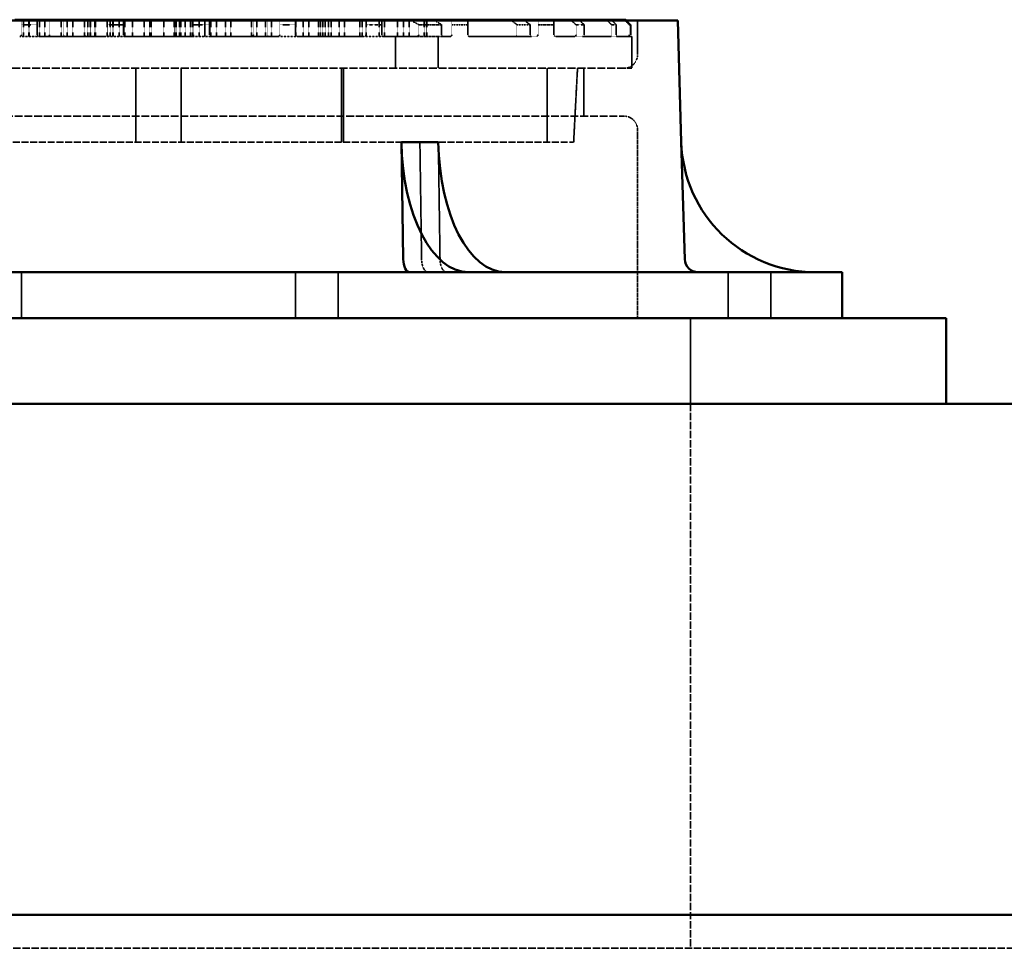
# Model space of a CAD drawing. Units: millimetres. Extents: x 128 to 11940, y 197 to 7141.
# Drawn here: x 5949 to 6536, y 2808 to 3362 of the extents above; entities that cross this region are included whole.
import ezdxf

# ---------------------------------------------------------------- set-up
doc = ezdxf.new("R2010")
doc.units = ezdxf.units.MM
doc.linetypes.add('DASHED', pattern=[0.2067, 0.1654, -0.0413])
doc.layers.add('Hidden (ANSI)', color=7, linetype='DASHED', lineweight=35)
doc.layers.add('Visible (ANSI)', color=7, linetype='Continuous', lineweight=50)

msp = doc.modelspace()

# ---------------------------------------------------------------- linework, layer by layer
at = {"layer": 'Hidden (ANSI)', "ltscale": 0.634799}
for p, q in [((5951.04, 3352.28), (5951.04, 3362.28)), ((5954.35, 3352.28), (5954.35, 3362.28)), ((5954.4, 3352.28), (5954.4, 3362.28)), ((5960.57, 3352.28), (5960.57, 3362.28)), ((5963.88, 3352.28), (5963.88, 3362.28)), ((5973.49, 3352.28), (5973.49, 3362.28)), ((5977.12, 3352.28), (5977.12, 3362.28)), ((5980.43, 3352.28), (5980.43, 3362.28)), ((5987.51, 3352.28), (5987.51, 3362.28)), ((5989.42, 3352.28), (5989.42, 3362.28)), ((5990.81, 3352.28), (5990.81, 3362.28)), ((5990.97, 3352.28), (5990.97, 3362.28)), ((5993.66, 3352.28), (5993.66, 3362.28)), ((5993.93, 3352.28), (5993.93, 3362.28)), ((6000.97, 3352.28), (6000.97, 3362.28)), ((6002.69, 3352.28), (6002.69, 3362.28)), ((6002.73, 3352.28), (6002.73, 3362.28)), ((6004.28, 3352.28), (6004.28, 3362.28)), ((6004.59, 3352.28), (6004.59, 3362.28)), ((6008.06, 3352.28), (6008.06, 3362.28)), ((6011.6, 3352.28), (6011.6, 3362.28)), ((6016.03, 3352.28), (6016.03, 3362.28)), ((6022.99, 3352.28), (6022.99, 3362.28)), ((6026.49, 3352.28), (6026.49, 3362.28)), ((6027.25, 3352.28), (6027.25, 3362.28)), ((6027.33, 3352.28), (6027.33, 3362.28)), ((6034.87, 3352.28), (6034.87, 3362.28)), ((6040.97, 3352.28), (6040.97, 3362.28)), ((6041.07, 3352.28), (6041.07, 3362.28)), ((6041.51, 3352.28), (6041.51, 3362.28)), ((6042.12, 3352.28), (6042.12, 3362.28)), ((6044.05, 3352.28), (6044.05, 3362.28)), ((6044.95, 3352.28), (6044.95, 3362.28)), ((6047.55, 3352.28), (6047.55, 3362.28)), ((6050.67, 3352.28), (6050.67, 3362.28)), ((6051.88, 3352.28), (6051.88, 3362.28)), ((6055.84, 3352.28), (6055.84, 3362.28)), ((6062.8, 3352.28), (6062.8, 3362.28)), ((6066.3, 3352.28), (6066.3, 3362.28)), ((6071.54, 3352.28), (6071.54, 3362.28)), ((6074.75, 3352.28), (6074.75, 3362.28)), ((6074.8, 3352.28), (6074.8, 3362.28)), ((6074.85, 3352.28), (6074.85, 3362.28)), ((6087.03, 3352.28), (6087.03, 3362.28)), ((6087.08, 3352.28), (6087.08, 3362.28)), ((6090.34, 3352.28), (6090.34, 3362.28)), ((6095.5, 3352.28), (6095.5, 3362.28)), ((6099, 3352.28), (6099, 3362.28)), ((6113.49, 3352.28), (6113.49, 3362.28)), ((6113.58, 3352.28), (6113.58, 3362.28)), ((6117.97, 3352.28), (6117.97, 3362.28)), ((6121.28, 3352.28), (6121.28, 3362.28)), ((6127.17, 3352.28), (6127.17, 3362.28)), ((6128.27, 3352.28), (6128.27, 3362.28)), ((6129.59, 3352.28), (6129.59, 3362.28)), ((6131, 3352.28), (6131, 3362.28)), ((6133.09, 3352.28), (6133.09, 3362.28)), ((6134.57, 3352.28), (6134.57, 3362.28)), ((6139.35, 3352.28), (6139.35, 3362.28)), ((6142.66, 3352.28), (6142.66, 3362.28)), ((6151.65, 3352.28), (6151.65, 3362.28)), ((6153.04, 3352.28), (6153.04, 3362.28)), ((6153.2, 3352.28), (6153.2, 3362.28)), ((6155.55, 3352.28), (6155.55, 3362.28)), ((6163.2, 3352.28), (6163.2, 3362.28)), ((6166.51, 3352.28), (6166.51, 3362.28)), ((6174.17, 3352.28), (6174.17, 3362.28)), ((6177.78, 3352.28), (6177.78, 3362.28)), ((6181.09, 3352.28), (6181.09, 3362.28)), ((6190.08, 3352.28), (6190.08, 3362.28)), ((6191.47, 3352.28), (6191.47, 3362.28)), ((6191.63, 3352.28), (6191.63, 3362.28))]:
    msp.add_line(p, q, dxfattribs=at)
at = {"layer": 'Hidden (ANSI)', "ltscale": 0.571309}
for p, q in [((5966.67, 3362.28), (5966.67, 3353.28)), ((5975, 3362.28), (5975, 3353.28)), ((6088.24, 3362.28), (6088.24, 3353.28)), ((6096.58, 3362.28), (6096.58, 3353.28))]:
    msp.add_line(p, q, dxfattribs=at)
at = {"layer": 'Hidden (ANSI)', "ltscale": 0.598236}
msp.add_line((6059.3, 3352.86), (6059.3, 3362.28), dxfattribs=at)
at = {"layer": 'Hidden (ANSI)', "ltscale": 1.305499}
msp.add_line((6317.41, 3361.85), (6317.41, 3341.28), dxfattribs=at)
at = {"layer": 'Hidden (ANSI)', "ltscale": 0.380839}
for p, q in [((5949.8, 3359.28), (5949.8, 3353.28)), ((5959.32, 3353.28), (5959.32, 3359.28)), ((6001.17, 3359.28), (6001.17, 3353.28)), ((6010.7, 3353.28), (6010.7, 3359.28)), ((6052.55, 3359.28), (6052.55, 3353.28)), ((6062.08, 3353.28), (6062.08, 3359.28)), ((6103.93, 3359.28), (6103.93, 3353.28)), ((6113.45, 3353.28), (6113.45, 3359.28)), ((6155.31, 3359.28), (6155.31, 3353.28)), ((6164.83, 3353.28), (6164.83, 3359.28)), ((6186.96, 3359.28), (6186.96, 3353.28)), ((6200.54, 3353.28), (6200.54, 3359.28)), ((6206.68, 3359.28), (6206.68, 3353.28)), ((6216.21, 3353.28), (6216.21, 3359.28)), ((6245.48, 3359.28), (6245.48, 3353.28)), ((6253.35, 3353.28), (6253.35, 3359.28)), ((6258.06, 3359.28), (6258.06, 3353.28)), ((6267.59, 3353.28), (6267.59, 3359.28)), ((6280.75, 3359.28), (6280.75, 3353.28)), ((6285.61, 3353.28), (6285.61, 3359.28)), ((6302.01, 3359.28), (6302.01, 3353.28)), ((6304.72, 3353.28), (6304.72, 3359.28)), ((6312.48, 3359.28), (6312.48, 3353.28)), ((6313.35, 3353.28), (6313.35, 3359.28))]:
    msp.add_line(p, q, dxfattribs=at)
at = {"layer": 'Hidden (ANSI)', "ltscale": 0.628523}
for p, q in [((5959.32, 3359.28), (5949.8, 3359.28)), ((6113.45, 3359.28), (6103.93, 3359.28)), ((6304.72, 3359.28), (6302.01, 3359.28))]:
    msp.add_line(p, q, dxfattribs=at)
at = {"layer": 'Hidden (ANSI)', "ltscale": 0.607187}
for p, q in [((6010.7, 3359.28), (6001.17, 3359.28)), ((6062.08, 3359.28), (6052.55, 3359.28)), ((6313.35, 3359.28), (6312.48, 3359.28))]:
    msp.add_line(p, q, dxfattribs=at)
at = {"layer": 'Hidden (ANSI)', "ltscale": 0.678952}
for p, q in [((6164.83, 3359.28), (6155.31, 3359.28)), ((6285.61, 3359.28), (6280.75, 3359.28))]:
    msp.add_line(p, q, dxfattribs=at)
at = {"layer": 'Hidden (ANSI)', "ltscale": 1.053337}
for p, q in [((6200.54, 3359.28), (6186.96, 3359.28)), ((6267.59, 3359.28), (6258.06, 3359.28))]:
    msp.add_line(p, q, dxfattribs=at)
at = {"layer": 'Hidden (ANSI)', "ltscale": 0.784196}
for p, q in [((6216.21, 3359.28), (6206.68, 3359.28)), ((6253.35, 3359.28), (6245.48, 3359.28))]:
    msp.add_line(p, q, dxfattribs=at)
at = {"layer": 'Hidden (ANSI)', "ltscale": 0.731621}
for p, q in [((5960.32, 3352.28), (5948.8, 3352.28)), ((6011.7, 3352.28), (6000.17, 3352.28)), ((6063.08, 3352.28), (6051.55, 3352.28)), ((6114.45, 3352.28), (6102.93, 3352.28)), ((6165.83, 3352.28), (6154.31, 3352.28))]:
    msp.add_line(p, q, dxfattribs=at)
at = {"layer": 'Hidden (ANSI)', "ltscale": 2.575468}
for p, q in [((5960.32, 3352.28), (6000.17, 3352.28)), ((6063.08, 3352.28), (6102.93, 3352.28)), ((6304.98, 3352.28), (6312.37, 3352.28))]:
    msp.add_line(p, q, dxfattribs=at)
at = {"layer": 'Hidden (ANSI)', "ltscale": 2.532219}
msp.add_line((6011.7, 3352.28), (6051.55, 3352.28), dxfattribs=at)
at = {"layer": 'Hidden (ANSI)', "ltscale": 2.719974}
for p, q in [((6114.45, 3352.28), (6154.31, 3352.28)), ((6286.1, 3352.28), (6301.71, 3352.28))]:
    msp.add_line(p, q, dxfattribs=at)
at = {"layer": 'Hidden (ANSI)', "ltscale": 1.447126}
for p, q in [((6165.83, 3352.28), (6185.43, 3352.28)), ((6268.59, 3352.28), (6280.21, 3352.28))]:
    msp.add_line(p, q, dxfattribs=at)
at = {"layer": 'Hidden (ANSI)', "ltscale": 1.206208}
for p, q in [((6173.06, 3352.28), (6173.06, 3333.28)), ((6198.46, 3352.28), (6198.46, 3333.28)), ((6314.12, 3352.28), (6314.12, 3333.28))]:
    msp.add_line(p, q, dxfattribs=at)
at = {"layer": 'Hidden (ANSI)', "ltscale": 1.043993}
msp.add_line((6201.88, 3352.28), (6185.43, 3352.28), dxfattribs=at)
at = {"layer": 'Hidden (ANSI)', "ltscale": 0.304803}
for p, q in [((6201.88, 3352.28), (6205.68, 3352.28)), ((6254.13, 3352.28), (6257.06, 3352.28))]:
    msp.add_line(p, q, dxfattribs=at)
at = {"layer": 'Hidden (ANSI)', "ltscale": 2.462766}
msp.add_line((6217.21, 3352.28), (6244.62, 3352.28), dxfattribs=at)
at = {"layer": 'Hidden (ANSI)', "ltscale": 0.604164}
msp.add_line((6254.13, 3352.28), (6244.62, 3352.28), dxfattribs=at)
at = {"layer": 'Hidden (ANSI)', "ltscale": 0.373553}
msp.add_line((6286.1, 3352.28), (6280.21, 3352.28), dxfattribs=at)
at = {"layer": 'Hidden (ANSI)', "ltscale": 0.207433}
msp.add_line((6304.98, 3352.28), (6301.71, 3352.28), dxfattribs=at)
at = {"layer": 'Hidden (ANSI)', "ltscale": 0.066729}
msp.add_line((6313.42, 3352.28), (6312.37, 3352.28), dxfattribs=at)
at = {"layer": 'Hidden (ANSI)', "ltscale": 1.26606}
msp.add_line((6313.42, 3352.28), (6314.12, 3352.28), dxfattribs=at)
at = {"layer": 'Hidden (ANSI)', "ltscale": 28.624413}
msp.add_line((5749.12, 3333.28), (6314.12, 3333.28), dxfattribs=at)
at = {"layer": 'Hidden (ANSI)', "ltscale": 2.793455}
for p, q in [((6018.17, 3333.28), (6018.17, 3289.28)), ((6045.08, 3333.28), (6045.08, 3289.28)), ((6140.8, 3333.28), (6140.8, 3289.28)), ((6141.95, 3333.28), (6141.95, 3289.28)), ((6263.43, 3333.28), (6263.43, 3289.28))]:
    msp.add_line(p, q, dxfattribs=at)
at = {"layer": 'Hidden (ANSI)', "ltscale": 2.797289}
msp.add_line((6279.32, 3289.28), (6281.62, 3333.28), dxfattribs=at)
at = {"layer": 'Hidden (ANSI)', "ltscale": 1.814124}
msp.add_line((6285.41, 3333.28), (6285.41, 3304.71), dxfattribs=at)
at = {"layer": 'Hidden (ANSI)', "ltscale": 28.146215}
msp.add_line((5753.84, 3304.71), (6309.41, 3304.71), dxfattribs=at)
at = {"layer": 'Hidden (ANSI)', "ltscale": 7.15274}
msp.add_line((6317.41, 3296.71), (6317.41, 3184.05), dxfattribs=at)
at = {"layer": 'Hidden (ANSI)', "ltscale": 25.097689}
msp.add_line((5783.93, 3289.28), (6279.32, 3289.28), dxfattribs=at)
at = {"layer": 'Hidden (ANSI)', "ltscale": 4.439442}
for p, q in [((6187.58, 3289.23), (6188.6, 3219.33)), ((6199.6, 3219.33), (6198.58, 3289.23))]:
    msp.add_line(p, q, dxfattribs=at)
at = {"layer": 'Hidden (ANSI)', "ltscale": 1.746902}
for p, q in [((5949.86, 3184.05), (5949.86, 3211.56)), ((6113.39, 3184.05), (6113.39, 3211.56)), ((6138.79, 3184.05), (6138.79, 3211.56)), ((6371.49, 3184.05), (6371.49, 3211.56)), ((6396.89, 3184.05), (6396.89, 3211.56))]:
    msp.add_line(p, q, dxfattribs=at)
at = {"layer": 'Hidden (ANSI)', "ltscale": 3.237884}
msp.add_line((6349.12, 3184.05), (6349.12, 3133.05), dxfattribs=at)
at = {"layer": 'Hidden (ANSI)', "ltscale": 26.20545}
msp.add_line((6349.12, 3133.05), (6349.12, 2808.05), dxfattribs=at)
at = {"layer": 'Hidden (ANSI)', "ltscale": 26.554857}
msp.add_line((7019.62, 2808.05), (5043.62, 2808.05), dxfattribs=at)
at = {"layer": 'Hidden (ANSI)', "ltscale": 0.09963}
for centre, start, end in [((5965.67, 3353.28), 270, 0), ((5976, 3353.28), 180, 270), ((6087.24, 3353.28), 270, 0), ((6097.58, 3353.28), 180, 270)]:
    msp.add_arc(centre, 1, start, end, dxfattribs=at)
at = {"layer": 'Hidden (ANSI)', "ltscale": 0.797737}
for centre, start, end in [((6309.41, 3341.28), 270, 0), ((6309.41, 3296.71), 0, 90)]:
    msp.add_arc(centre, 8, start, end, dxfattribs=at)
at = {"layer": 'Hidden (ANSI)', "ltscale": 0.782888}
for centre in [(6192.6, 3219.56), (6203.6, 3219.56)]:
    msp.add_ellipse(centre, major_axis=(0, -8), ratio=0.5, start_param=4.741625, end_param=6.283185, dxfattribs=at)
at = {"layer": 'Hidden (ANSI)', "ltscale": 0.235371}
for points, weights in [([(5949.8, 3361.85), (5949.8, 3360.57), (5949.8, 3359.28)], [1.00000388433, 1.00001329392, 1]), ([(6113.45, 3359.28), (6113.45, 3360.57), (6113.45, 3361.85)], [1, 1.00001329346, 1.00000388419]), ([(6299.33, 3361.85), (6300.67, 3360.57), (6302.01, 3359.28)], [1.00000388428, 1.00001329375, 1])]:
    msp.add_rational_spline(points, weights, degree=2, dxfattribs=at)
at = {"layer": 'Hidden (ANSI)', "ltscale": 0.234146}
for points, weights in [([(5959.32, 3359.28), (5959.32, 3360.57), (5959.32, 3361.85)], [1, 1.00001302913, 1.00000380658]), ([(6103.93, 3361.85), (6103.93, 3360.57), (6103.93, 3359.28)], [1.00000380653, 1.00001302896, 1]), ([(6304.72, 3359.28), (6303.38, 3360.57), (6302.06, 3361.85)], [1, 1.00001302925, 1.00000380661])]:
    msp.add_rational_spline(points, weights, degree=2, dxfattribs=at)
at = {"layer": 'Hidden (ANSI)', "ltscale": 0.23079}
for points, weights in [([(6001.17, 3361.85), (6001.17, 3360.57), (6001.17, 3359.28)], [1.00000359584, 1.00001231112, 1]), ([(6062.08, 3359.28), (6062.08, 3360.57), (6062.08, 3361.85)], [1, 1.00001230937, 1.00000359533]), ([(6309.9, 3361.85), (6311.18, 3360.57), (6312.48, 3359.28)], [1.00000359503, 1.00001230837, 1])]:
    msp.add_rational_spline(points, weights, degree=2, dxfattribs=at)
at = {"layer": 'Hidden (ANSI)', "ltscale": 0.230428}
for points, weights in [([(6010.7, 3359.28), (6010.7, 3360.57), (6010.7, 3361.85)], [1, 1.0000122398, 1.0000035749]), ([(6052.55, 3361.85), (6052.55, 3360.57), (6052.55, 3359.28)], [1.00000357417, 1.00001223731, 1]), ([(6313.35, 3359.28), (6312.06, 3360.57), (6310.78, 3361.85)], [1, 1.00001223327, 1.00000357299])]:
    msp.add_rational_spline(points, weights, degree=2, dxfattribs=at)
at = {"layer": 'Hidden (ANSI)', "ltscale": 0.243519}
for points, weights in [([(6155.31, 3361.85), (6155.31, 3360.57), (6155.31, 3359.28)], [1.00000441152, 1.00001508803, 1]), ([(6285.61, 3359.28), (6284.18, 3360.57), (6282.76, 3361.85)], [1, 1.00001508809, 1.00000441153])]:
    msp.add_rational_spline(points, weights, degree=2, dxfattribs=at)
at = {"layer": 'Hidden (ANSI)', "ltscale": 0.246194}
for points, weights in [([(6164.83, 3359.28), (6164.83, 3360.57), (6164.83, 3361.85)], [1, 1.00001569055, 1.00000458873]), ([(6277.84, 3361.85), (6279.29, 3360.57), (6280.75, 3359.28)], [1.00000458873, 1.00001569055, 1])]:
    msp.add_rational_spline(points, weights, degree=2, dxfattribs=at)
at = {"layer": 'Hidden (ANSI)', "ltscale": 0.34055}
for points, weights in [([(6182.25, 3361.85), (6184.59, 3360.59), (6186.96, 3359.28)], [1.00001216448, 1.00004119581, 1]), ([(6267.59, 3359.28), (6267.59, 3360.59), (6267.59, 3361.85)], [1, 1.00004119581, 1.00001216448])]:
    msp.add_rational_spline(points, weights, degree=2, dxfattribs=at)
at = {"layer": 'Hidden (ANSI)', "ltscale": 0.31905}
for points, weights in [([(6200.54, 3359.28), (6198.37, 3360.58), (6196.22, 3361.85)], [1, 1.00003465452, 1.00001020758]), ([(6258.06, 3361.85), (6258.06, 3360.58), (6258.06, 3359.28)], [1.00001020758, 1.0000346545, 1])]:
    msp.add_rational_spline(points, weights, degree=2, dxfattribs=at)
at = {"layer": 'Hidden (ANSI)', "ltscale": 0.264023}
for points, weights in [([(6206.68, 3361.85), (6206.68, 3360.58), (6206.68, 3359.28)], [1.00000582178, 1.00001987549, 1]), ([(6253.35, 3359.28), (6251.7, 3360.58), (6250.07, 3361.85)], [1, 1.00001987548, 1.00000582178])]:
    msp.add_rational_spline(points, weights, degree=2, dxfattribs=at)
at = {"layer": 'Hidden (ANSI)', "ltscale": 0.270184}
for points, weights in [([(6216.21, 3359.28), (6216.21, 3360.58), (6216.21, 3361.85)], [1, 1.00002139034, 1.00000626908]), ([(6242.08, 3361.85), (6243.78, 3360.58), (6245.48, 3359.28)], [1.00000626908, 1.00002139035, 1])]:
    msp.add_rational_spline(points, weights, degree=2, dxfattribs=at)
at = {"layer": 'Hidden (ANSI)', "ltscale": 0.101894}
for points, knots in [([(5948.8, 3352.28), (5948.92, 3352.28), (5949.06, 3352.31), (5949.31, 3352.41), (5949.42, 3352.49), (5949.6, 3352.67), (5949.67, 3352.78), (5949.77, 3353.03), (5949.8, 3353.16), (5949.8, 3353.28)], [0.1541992, 0.1541992, 0.1541992, 0.1541992, 0.1936779, 0.1936779, 0.2331566, 0.2331566, 0.2707378, 0.2707378, 0.308319, 0.308319, 0.308319, 0.308319]), ([(6113.45, 3353.28), (6113.45, 3353.16), (6113.48, 3353.03), (6113.58, 3352.78), (6113.65, 3352.67), (6113.83, 3352.49), (6113.94, 3352.41), (6114.19, 3352.31), (6114.33, 3352.28), (6114.45, 3352.28)], [0.308319, 0.308319, 0.308319, 0.308319, 0.3459002, 0.3459002, 0.3834814, 0.3834814, 0.4229601, 0.4229601, 0.4624388, 0.4624388, 0.4624388, 0.4624388]), ([(6301.71, 3352.28), (6301.75, 3352.28), (6301.79, 3352.31), (6301.87, 3352.41), (6301.9, 3352.49), (6301.95, 3352.67), (6301.98, 3352.78), (6302.01, 3353.03), (6302.01, 3353.16), (6302.01, 3353.28)], [0.1541975, 0.1541975, 0.1541975, 0.1541975, 0.1936762, 0.1936762, 0.2331549, 0.2331549, 0.2707361, 0.2707361, 0.3083173, 0.3083173, 0.3083173, 0.3083173])]:
    msp.add_open_spline(points, degree=3, knots=knots, dxfattribs=at)
at = {"layer": 'Hidden (ANSI)', "ltscale": 0.101311}
for points, knots in [([(5959.32, 3353.28), (5959.32, 3353.16), (5959.35, 3353.03), (5959.45, 3352.78), (5959.52, 3352.67), (5959.7, 3352.49), (5959.81, 3352.41), (5960.06, 3352.31), (5960.2, 3352.28), (5960.32, 3352.28)], [0.3064134, 0.3064134, 0.3064134, 0.3064134, 0.3440203, 0.3440203, 0.3816273, 0.3816273, 0.4206397, 0.4206397, 0.4596522, 0.4596522, 0.4596522, 0.4596522]), ([(6102.93, 3352.28), (6103.05, 3352.28), (6103.19, 3352.31), (6103.44, 3352.41), (6103.55, 3352.49), (6103.73, 3352.67), (6103.8, 3352.78), (6103.9, 3353.03), (6103.93, 3353.16), (6103.93, 3353.28)], [0.1531746, 0.1531746, 0.1531746, 0.1531746, 0.1921871, 0.1921871, 0.2311995, 0.2311995, 0.2688065, 0.2688065, 0.3064134, 0.3064134, 0.3064134, 0.3064134]), ([(6304.72, 3353.28), (6304.72, 3353.16), (6304.72, 3353.03), (6304.75, 3352.78), (6304.77, 3352.67), (6304.82, 3352.49), (6304.85, 3352.41), (6304.91, 3352.31), (6304.95, 3352.28), (6304.98, 3352.28)], [0.3064134, 0.3064134, 0.3064134, 0.3064134, 0.3440203, 0.3440203, 0.3816273, 0.3816273, 0.4206397, 0.4206397, 0.4596522, 0.4596522, 0.4596522, 0.4596522])]:
    msp.add_open_spline(points, degree=3, knots=knots, dxfattribs=at)
at = {"layer": 'Hidden (ANSI)', "ltscale": 0.096249}
msp.add_open_spline([(5988.75, 3352.28), (5988.58, 3352.28), (5988.37, 3352.32), (5988.07, 3352.43), (5987.91, 3352.51), (5987.69, 3352.7), (5987.6, 3352.82), (5987.53, 3352.96), (5987.52, 3352.98), (5987.51, 3353)], degree=3, knots=[0.5130147, 0.5130147, 0.5130147, 0.5130147, 0.5648949, 0.5648949, 0.6103406, 0.6103406, 0.6492012, 0.6492012, 0.6562939, 0.6562939, 0.6562939, 0.6562939], dxfattribs=at)
at = {"layer": 'Hidden (ANSI)', "ltscale": 0.099918}
for points, knots in [([(6000.17, 3352.28), (6000.3, 3352.28), (6000.43, 3352.31), (6000.68, 3352.41), (6000.79, 3352.49), (6000.97, 3352.67), (6001.05, 3352.78), (6001.15, 3353.02), (6001.17, 3353.16), (6001.17, 3353.28)], [0.1511594, 0.1511594, 0.1511594, 0.1511594, 0.1890704, 0.1890704, 0.2269813, 0.2269813, 0.2646371, 0.2646371, 0.302293, 0.302293, 0.302293, 0.302293]), ([(6062.08, 3353.28), (6062.08, 3353.16), (6062.1, 3353.02), (6062.2, 3352.78), (6062.28, 3352.67), (6062.46, 3352.49), (6062.57, 3352.41), (6062.82, 3352.31), (6062.95, 3352.28), (6063.08, 3352.28)], [0.302293, 0.302293, 0.302293, 0.302293, 0.3399489, 0.3399489, 0.3776047, 0.3776047, 0.4155156, 0.4155156, 0.4534266, 0.4534266, 0.4534266, 0.4534266]), ([(6312.37, 3352.28), (6312.38, 3352.28), (6312.4, 3352.31), (6312.43, 3352.41), (6312.44, 3352.49), (6312.46, 3352.67), (6312.47, 3352.78), (6312.48, 3353.02), (6312.48, 3353.16), (6312.48, 3353.28)], [0.1511594, 0.1511594, 0.1511594, 0.1511594, 0.1890704, 0.1890704, 0.2269813, 0.2269813, 0.2646371, 0.2646371, 0.302293, 0.302293, 0.302293, 0.302293])]:
    msp.add_open_spline(points, degree=3, knots=knots, dxfattribs=at)
at = {"layer": 'Hidden (ANSI)', "ltscale": 0.099745}
for points, knots in [([(6010.7, 3353.28), (6010.7, 3353.16), (6010.72, 3353.02), (6010.83, 3352.78), (6010.9, 3352.67), (6011.08, 3352.49), (6011.19, 3352.41), (6011.44, 3352.31), (6011.57, 3352.28), (6011.7, 3352.28)], [0.301726, 0.301726, 0.301726, 0.301726, 0.3393901, 0.3393901, 0.3770543, 0.3770543, 0.4148257, 0.4148257, 0.4525971, 0.4525971, 0.4525971, 0.4525971]), ([(6051.55, 3352.28), (6051.68, 3352.28), (6051.81, 3352.31), (6052.06, 3352.41), (6052.17, 3352.49), (6052.35, 3352.67), (6052.42, 3352.78), (6052.53, 3353.02), (6052.55, 3353.16), (6052.55, 3353.28)], [0.1508549, 0.1508549, 0.1508549, 0.1508549, 0.1886263, 0.1886263, 0.2263977, 0.2263977, 0.2640618, 0.2640618, 0.301726, 0.301726, 0.301726, 0.301726]), ([(6313.35, 3353.28), (6313.35, 3353.16), (6313.35, 3353.02), (6313.36, 3352.78), (6313.36, 3352.67), (6313.38, 3352.49), (6313.39, 3352.41), (6313.4, 3352.31), (6313.41, 3352.28), (6313.42, 3352.28)], [0.301726, 0.301726, 0.301726, 0.301726, 0.3393901, 0.3393901, 0.3770543, 0.3770543, 0.4148257, 0.4148257, 0.4525971, 0.4525971, 0.4525971, 0.4525971])]:
    msp.add_open_spline(points, degree=3, knots=knots, dxfattribs=at)
at = {"layer": 'Hidden (ANSI)', "ltscale": 0.128881}
msp.add_open_spline([(6057.4, 3352.28), (6057.72, 3352.28), (6058.11, 3352.33), (6058.64, 3352.47), (6058.89, 3352.56), (6059.15, 3352.73), (6059.23, 3352.79), (6059.3, 3352.86)], degree=3, knots=[0.7311917, 0.7311917, 0.7311917, 0.7311917, 0.8286986, 0.8286986, 0.8955721, 0.8955721, 0.9222484, 0.9222484, 0.9222484, 0.9222484], dxfattribs=at)
at = {"layer": 'Hidden (ANSI)', "ltscale": 0.072532}
msp.add_open_spline([(6059.3, 3352.86), (6059.27, 3352.76), (6059.22, 3352.66), (6059.12, 3352.49), (6059.04, 3352.41), (6058.89, 3352.31), (6058.8, 3352.28), (6058.72, 3352.28)], degree=3, knots=[0.0415117, 0.0415117, 0.0415117, 0.0415117, 0.0739731, 0.0739731, 0.111458, 0.111458, 0.1492501, 0.1492501, 0.1492501, 0.1492501], dxfattribs=at)
at = {"layer": 'Hidden (ANSI)', "ltscale": 0.105225}
for points, knots in [([(6154.31, 3352.28), (6154.43, 3352.28), (6154.57, 3352.31), (6154.82, 3352.42), (6154.94, 3352.5), (6155.11, 3352.68), (6155.18, 3352.79), (6155.28, 3353.03), (6155.31, 3353.16), (6155.31, 3353.28)], [0.1590174, 0.1590174, 0.1590174, 0.1590174, 0.2011122, 0.2011122, 0.243207, 0.243207, 0.2806913, 0.2806913, 0.3181756, 0.3181756, 0.3181756, 0.3181756]), ([(6285.61, 3353.28), (6285.61, 3353.16), (6285.62, 3353.03), (6285.67, 3352.79), (6285.71, 3352.68), (6285.79, 3352.5), (6285.85, 3352.42), (6285.97, 3352.31), (6286.04, 3352.28), (6286.1, 3352.28)], [0.3181846, 0.3181846, 0.3181846, 0.3181846, 0.3556689, 0.3556689, 0.3931531, 0.3931531, 0.4352479, 0.4352479, 0.4773428, 0.4773428, 0.4773428, 0.4773428])]:
    msp.add_open_spline(points, degree=3, knots=knots, dxfattribs=at)
at = {"layer": 'Hidden (ANSI)', "ltscale": 0.106471}
for points, knots in [([(6164.83, 3353.28), (6164.83, 3353.16), (6164.86, 3353.03), (6164.95, 3352.79), (6165.03, 3352.68), (6165.2, 3352.5), (6165.32, 3352.42), (6165.57, 3352.31), (6165.7, 3352.28), (6165.83, 3352.28)], [0.3222541, 0.3222541, 0.3222541, 0.3222541, 0.3596932, 0.3596932, 0.3971322, 0.3971322, 0.440215, 0.440215, 0.4832978, 0.4832978, 0.4832978, 0.4832978]), ([(6280.21, 3352.28), (6280.28, 3352.28), (6280.35, 3352.31), (6280.49, 3352.42), (6280.55, 3352.5), (6280.64, 3352.68), (6280.68, 3352.79), (6280.74, 3353.03), (6280.75, 3353.16), (6280.75, 3353.28)], [0.1612254, 0.1612254, 0.1612254, 0.1612254, 0.2043082, 0.2043082, 0.247391, 0.247391, 0.2848301, 0.2848301, 0.3222691, 0.3222691, 0.3222691, 0.3222691])]:
    msp.add_open_spline(points, degree=3, knots=knots, dxfattribs=at)
at = {"layer": 'Hidden (ANSI)', "ltscale": 0.143977}
for points, knots in [([(6185.43, 3352.28), (6185.63, 3352.28), (6185.85, 3352.31), (6186.27, 3352.43), (6186.47, 3352.53), (6186.72, 3352.73), (6186.8, 3352.82), (6186.89, 3352.98), (6186.92, 3353.04), (6186.95, 3353.16), (6186.96, 3353.22), (6186.96, 3353.28)], [0.2194034, 0.2194034, 0.2194034, 0.2194034, 0.2910502, 0.2910502, 0.362697, 0.362697, 0.4000273, 0.4000273, 0.4186924, 0.4186924, 0.4373575, 0.4373575, 0.4373575, 0.4373575]), ([(6267.59, 3353.28), (6267.59, 3353.22), (6267.59, 3353.16), (6267.61, 3353.04), (6267.63, 3352.98), (6267.69, 3352.82), (6267.75, 3352.73), (6267.91, 3352.53), (6268.04, 3352.43), (6268.31, 3352.31), (6268.46, 3352.28), (6268.59, 3352.28)], [0.4373575, 0.4373575, 0.4373575, 0.4373575, 0.4560226, 0.4560226, 0.4746877, 0.4746877, 0.5120179, 0.5120179, 0.5836647, 0.5836647, 0.6553116, 0.6553116, 0.6553116, 0.6553116])]:
    msp.add_open_spline(points, degree=3, knots=knots, dxfattribs=at)
at = {"layer": 'Hidden (ANSI)', "ltscale": 0.134874}
for points, knots in [([(6200.54, 3353.28), (6200.54, 3353.22), (6200.55, 3353.16), (6200.58, 3353.04), (6200.6, 3352.98), (6200.69, 3352.82), (6200.77, 3352.72), (6200.99, 3352.52), (6201.16, 3352.43), (6201.52, 3352.31), (6201.7, 3352.28), (6201.88, 3352.28)], [0.407256, 0.407256, 0.407256, 0.407256, 0.425908, 0.425908, 0.4445599, 0.4445599, 0.4818638, 0.4818638, 0.5466209, 0.5466209, 0.6113779, 0.6113779, 0.6113779, 0.6113779]), ([(6257.06, 3352.28), (6257.19, 3352.28), (6257.33, 3352.31), (6257.6, 3352.43), (6257.73, 3352.52), (6257.89, 3352.72), (6257.95, 3352.82), (6258.01, 3352.98), (6258.03, 3353.04), (6258.05, 3353.16), (6258.06, 3353.22), (6258.06, 3353.28)], [0.2031341, 0.2031341, 0.2031341, 0.2031341, 0.2678911, 0.2678911, 0.3326482, 0.3326482, 0.3699521, 0.3699521, 0.3886041, 0.3886041, 0.407256, 0.407256, 0.407256, 0.407256])]:
    msp.add_open_spline(points, degree=3, knots=knots, dxfattribs=at)
at = {"layer": 'Hidden (ANSI)', "ltscale": 0.113562}
for points, knots in [([(6205.68, 3352.28), (6205.81, 3352.28), (6205.95, 3352.31), (6206.21, 3352.42), (6206.33, 3352.51), (6206.5, 3352.69), (6206.56, 3352.8), (6206.66, 3353.03), (6206.68, 3353.16), (6206.68, 3353.28)], [0.1715285, 0.1715285, 0.1715285, 0.1715285, 0.220107, 0.220107, 0.2686855, 0.2686855, 0.3059992, 0.3059992, 0.3433128, 0.3433128, 0.3433128, 0.3433128]), ([(6253.35, 3353.28), (6253.35, 3353.16), (6253.37, 3353.03), (6253.44, 3352.8), (6253.49, 3352.69), (6253.63, 3352.51), (6253.72, 3352.42), (6253.93, 3352.31), (6254.03, 3352.28), (6254.13, 3352.28)], [0.343255, 0.343255, 0.343255, 0.343255, 0.3805686, 0.3805686, 0.4178822, 0.4178822, 0.4664607, 0.4664607, 0.5150393, 0.5150393, 0.5150393, 0.5150393])]:
    msp.add_open_spline(points, degree=3, knots=knots, dxfattribs=at)
at = {"layer": 'Hidden (ANSI)', "ltscale": 0.116332}
for points, knots in [([(6216.21, 3353.28), (6216.21, 3353.16), (6216.23, 3353.03), (6216.32, 3352.8), (6216.39, 3352.7), (6216.56, 3352.51), (6216.68, 3352.42), (6216.94, 3352.31), (6217.08, 3352.28), (6217.21, 3352.28)], [0.352354, 0.352354, 0.352354, 0.352354, 0.3896056, 0.3896056, 0.4268572, 0.4268572, 0.4775973, 0.4775973, 0.5283374, 0.5283374, 0.5283374, 0.5283374]), ([(6244.62, 3352.28), (6244.73, 3352.28), (6244.85, 3352.31), (6245.07, 3352.42), (6245.18, 3352.51), (6245.32, 3352.7), (6245.38, 3352.8), (6245.46, 3353.03), (6245.48, 3353.16), (6245.48, 3353.28)], [0.1763705, 0.1763705, 0.1763705, 0.1763705, 0.2271106, 0.2271106, 0.2778507, 0.2778507, 0.3151023, 0.3151023, 0.352354, 0.352354, 0.352354, 0.352354])]:
    msp.add_open_spline(points, degree=3, knots=knots, dxfattribs=at)
at = {"layer": 'Visible (ANSI)'}
for p, q in [((5721.84, 3361.85), (6341.41, 3361.85)), ((5945.99, 3362.28), (5949.8, 3362.28)), ((5949.8, 3362.28), (5959.32, 3362.28)), ((5959.32, 3362.28), (5963.13, 3362.28)), ((5963.13, 3362.28), (5997.36, 3362.28)), ((5997.36, 3362.28), (6001.17, 3362.28)), ((6001.17, 3362.28), (6010.7, 3362.28)), ((6010.7, 3362.28), (6014.51, 3362.28)), ((6014.51, 3362.28), (6048.74, 3362.28)), ((6048.74, 3362.28), (6052.55, 3362.28)), ((6052.55, 3362.28), (6062.08, 3362.28)), ((6062.08, 3362.28), (6065.89, 3362.28)), ((6065.89, 3362.28), (6100.12, 3362.28)), ((6100.12, 3362.28), (6103.93, 3362.28)), ((6103.93, 3362.28), (6113.45, 3362.28)), ((6113.45, 3362.28), (6117.26, 3362.28)), ((6117.26, 3362.28), (6151.5, 3362.28)), ((6151.5, 3362.28), (6155.31, 3362.28)), ((6155.31, 3362.28), (6164.83, 3362.28)), ((6164.83, 3362.28), (6168.64, 3362.28)), ((6168.64, 3362.28), (6181.43, 3362.28)), ((6181.43, 3362.28), (6195.48, 3362.28)), ((6195.48, 3362.28), (6202.87, 3362.28)), ((6202.87, 3362.28), (6206.68, 3362.28)), ((6206.68, 3362.28), (6216.21, 3362.28)), ((6216.21, 3362.28), (6220.02, 3362.28)), ((6220.02, 3362.28), (6241.5, 3362.28)), ((6241.5, 3362.28), (6249.51, 3362.28)), ((6249.51, 3362.28), (6254.25, 3362.28)), ((6254.25, 3362.28), (6258.06, 3362.28)), ((6258.06, 3362.28), (6267.59, 3362.28)), ((6267.59, 3362.28), (6270.76, 3362.28)), ((6270.76, 3362.28), (6277.34, 3362.28)), ((6277.34, 3362.28), (6282.27, 3362.28)), ((6282.27, 3362.28), (6298.88, 3362.28)), ((6298.88, 3362.28), (6301.61, 3362.28)), ((6301.61, 3362.28), (6309.46, 3362.28)), ((6309.46, 3362.28), (6310.34, 3362.28)), ((6341.41, 3361.85), (6343.53, 3289.23)), ((6176.58, 3289.23), (6177.6, 3219.33)), ((6176.58, 3289.23), (6187.58, 3289.23)), ((6187.58, 3289.23), (6198.58, 3289.23)), ((6343.53, 3289.23), (6345.57, 3219.33)), ((5623.64, 3211.56), (6439.61, 3211.56)), ((6439.61, 3211.56), (6439.61, 3184.05)), ((5561.62, 3184.05), (6501.62, 3184.05)), ((6501.62, 3184.05), (6501.62, 3133.05)), ((7087.37, 3133.05), (4975.87, 3133.05)), ((7087.37, 2828.05), (4975.87, 2828.05)), ((7087.37, 2828.05), (4975.87, 2828.05))]:
    msp.add_line(p, q, dxfattribs=at)
for centre, radius in [((6423.5, 3291.56), 80), ((6353.57, 3219.56), 8)]:
    msp.add_arc(centre, radius, 181.67511, 270, dxfattribs=at)
for centre, major_axis in [((6216.56, 3291.56), (0, -80)), ((6238.56, 3291.56), (0, -80)), ((6181.6, 3219.56), (0, -8))]:
    msp.add_ellipse(centre, major_axis=major_axis, ratio=0.5, start_param=4.741625, end_param=6.283185, dxfattribs=at)
for points, weights in [([(5949.8, 3362.28), (5949.8, 3362.07), (5949.8, 3361.85)], [1, 1.00000227445, 1.00000388433]), ([(5959.32, 3361.85), (5959.32, 3362.07), (5959.32, 3362.28)], [1.00000380658, 1.00000222888, 1]), ([(6001.17, 3362.28), (6001.17, 3362.07), (6001.17, 3361.85)], [1, 1.00000210539, 1.00000359584]), ([(6010.7, 3361.85), (6010.7, 3362.07), (6010.7, 3362.28)], [1.0000035749, 1.00000209312, 1]), ([(6052.55, 3362.28), (6052.55, 3362.07), (6052.55, 3361.85)], [1, 1.0000020927, 1.00000357417]), ([(6062.08, 3361.85), (6062.08, 3362.07), (6062.08, 3362.28)], [1.00000359533, 1.00000210509, 1]), ([(6103.93, 3362.28), (6103.93, 3362.07), (6103.93, 3361.85)], [1, 1.00000222885, 1.00000380653]), ([(6113.45, 3361.85), (6113.45, 3362.07), (6113.45, 3362.28)], [1.00000388419, 1.00000227437, 1]), ([(6155.31, 3362.28), (6155.31, 3362.07), (6155.31, 3361.85)], [1, 1.00000258344, 1.00000441152]), ([(6164.83, 3361.85), (6164.83, 3362.07), (6164.83, 3362.28)], [1.00000458873, 1.00000268732, 1]), ([(6181.43, 3362.28), (6181.84, 3362.07), (6182.25, 3361.85)], [1, 1.00000713578, 1.00001216448]), ([(6196.22, 3361.85), (6195.85, 3362.07), (6195.48, 3362.28)], [1.00001020758, 1.00000598528, 1]), ([(6206.68, 3362.28), (6206.68, 3362.07), (6206.68, 3361.85)], [1, 1.00000341036, 1.00000582178]), ([(6216.21, 3361.85), (6216.21, 3362.07), (6216.21, 3362.28)], [1.00000626908, 1.00000367274, 1]), ([(6241.5, 3362.28), (6241.79, 3362.07), (6242.08, 3361.85)], [1, 1.00000367275, 1.00000626908]), ([(6250.07, 3361.85), (6249.79, 3362.07), (6249.51, 3362.28)], [1.00000582178, 1.00000341036, 1]), ([(6258.06, 3362.28), (6258.06, 3362.07), (6258.06, 3361.85)], [1, 1.00000598528, 1.00001020758]), ([(6267.59, 3361.85), (6267.59, 3362.07), (6267.59, 3362.28)], [1.00001216448, 1.00000713578, 1]), ([(6277.34, 3362.28), (6277.59, 3362.07), (6277.84, 3361.85)], [1, 1.00000268732, 1.00000458873]), ([(6282.76, 3361.85), (6282.51, 3362.07), (6282.27, 3362.28)], [1.00000441153, 1.00000258345, 1]), ([(6298.88, 3362.28), (6299.11, 3362.07), (6299.33, 3361.85)], [1, 1.00000227442, 1.00000388428]), ([(6302.06, 3361.85), (6301.84, 3362.07), (6301.61, 3362.28)], [1.00000380661, 1.0000022289, 1]), ([(6309.46, 3362.28), (6309.68, 3362.07), (6309.9, 3361.85)], [1, 1.00000210492, 1.00000359503]), ([(6310.78, 3361.85), (6310.56, 3362.07), (6310.34, 3362.28)], [1.00000357299, 1.000002092, 1])]:
    msp.add_rational_spline(points, weights, degree=2, dxfattribs=at)

doc.saveas('drawing.dxf')
